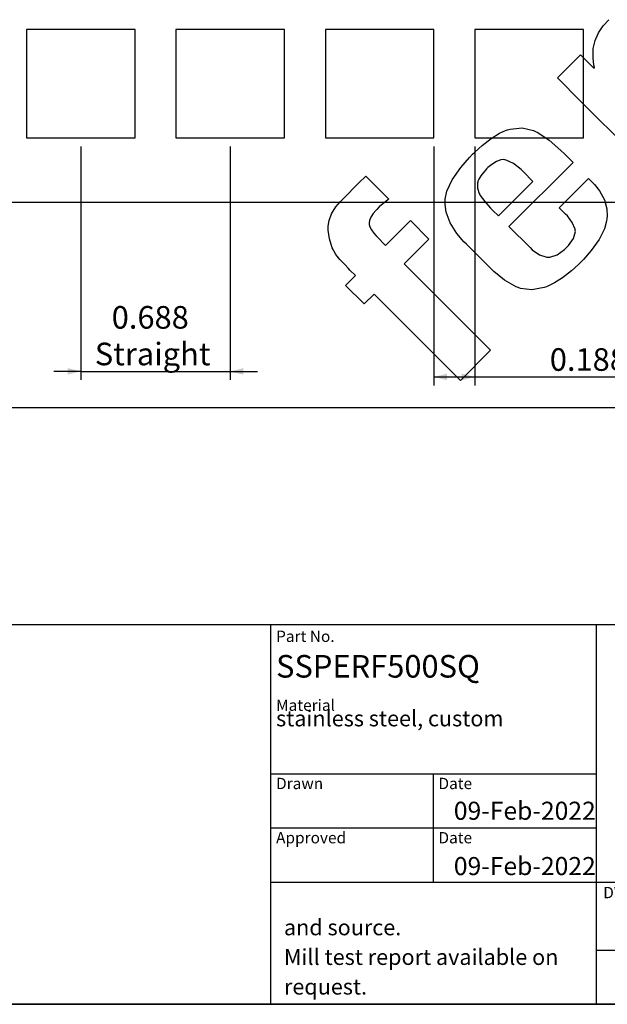
# Model space of a CAD drawing. Units: inches. Extents: x 0.5 to 8, y 0.5 to 10.5.
# Drawn here: x 3.1 to 5.8, y 0.5 to 5 of the extents above; entities that cross this region are included whole.
import ezdxf

# ---------------------------------------------------------------- set-up
doc = ezdxf.new("R2010")
doc.units = ezdxf.units.IN
doc.header["$MEASUREMENT"] = 0
doc.linetypes.add('SLD-Solid', pattern=[0])
doc.layers.add('BLUE', color=156, linetype='SLD-Solid')
doc.layers.add('FORMAT', color=7, linetype='SLD-Solid', lineweight=25)
doc.styles.add('SLDTEXTSTYLE0', font='TREBUC.TTF')
doc.styles.add('SLDTEXTSTYLE1', font='TREBUCBD.TTF')
doc.styles.add('SLDTEXTSTYLE3', font='VERDANA.TTF')
doc.dimstyles.new('SLDDIMSTYLE0', dxfattribs={"dimtxt": 0.106201, "dimasz": 0.06, "dimexe": 0, "dimexo": 0.0625, "dimgap": 0.02655, "dimtad": 1, "dimdec": 3, "dimrnd": 1e-09, "dimdsep": 46, "dimtxsty": 'SLDTEXTSTYLE3', "dimsah": 1, "dimcen": 0.09, "dimadec": 0, "dimazin": 2, "dimtfac": 1, "dimtdec": 3, "dimtmove": 0, "dimatfit": 0, "dimfxl": 0, "dimfrac": 2, "dimtolj": 1, "dimtzin": 12, "dimarcsym": 0})
doc.dimstyles.new('SLDDIMSTYLE3', dxfattribs={"dimtxt": 0.106201, "dimasz": 0.06, "dimexe": 0, "dimexo": 0.0625, "dimgap": 0.02655, "dimtad": 1, "dimdec": 3, "dimrnd": 1e-09, "dimdsep": 46, "dimtxsty": 'SLDTEXTSTYLE3', "dimsah": 1, "dimcen": 0.09, "dimadec": 0, "dimazin": 2, "dimtfac": 1, "dimtdec": 3, "dimtofl": 0, "dimtmove": 0, "dimatfit": 3, "dimfxl": 0, "dimfrac": 2, "dimtolj": 1, "dimtzin": 12, "dimarcsym": 0})

# ---------------------------------------------------------------- blocks, each defined once
blk = doc.blocks.new('SW_NOTE_0')
at = {"layer": 'FORMAT', "color": 0, "attachment_point": 1, "style": 'SLDTEXTSTYLE0'}
for s, insert, char_height in [('and source.', (0, -0.0434), 0.072917), ('Mill test report available on ', (0, -0.18), 0.072917), ('request.', (0, -0.3166), 0.07292)]:
    blk.add_mtext(s, dxfattribs=dict(at, insert=insert, char_height=char_height))
blk = doc.blocks.new('_D')
at = {"layer": 'BLUE'}
for p, q in [((3.377, 4.4529), (3.377, 3.3772)), ((4.065, 4.4529), (4.065, 3.3772)), ((3.377, 3.4166), (3.252, 3.4166)), ((3.377, 3.4166), (4.065, 3.4166)), ((4.065, 3.4166), (4.19, 3.4166))]:
    blk.add_line(p, q, dxfattribs=at)
for points in [[(3.377, 3.4166), (3.317, 3.4316), (3.317, 3.4016)], [(4.065, 3.4166), (4.125, 3.4016), (4.125, 3.4316)]]:
    blk.add_solid(points, dxfattribs=at)
at = {"layer": 'BLUE', "char_height": 0.10417, "attachment_point": 1, "style": 'SLDTEXTSTYLE3'}
for s, insert in [('0.688', (3.519, 3.7177)), ('Straight', (3.4413, 3.5489))]:
    blk.add_mtext(s, dxfattribs=dict(at, insert=insert))
blk = doc.blocks.new('_D_3')
at = {"layer": 'BLUE'}
for p, q in [((5.003, 4.4529), (5.003, 3.3518)), ((5.191, 4.4529), (5.191, 3.3518)), ((5.003, 3.3911), (5.191, 3.3911)), ((5.191, 3.3911), (5.9402, 3.3911))]:
    blk.add_line(p, q, dxfattribs=at)
for points in [[(5.003, 3.3911), (5.063, 3.3761), (5.063, 3.4061)], [(5.191, 3.3911), (5.131, 3.4061), (5.131, 3.3761)]]:
    blk.add_solid(points, dxfattribs=at)
at = {"layer": 'BLUE', "insert": (5.5362, 3.5234), "char_height": 0.10417, "attachment_point": 1, "style": 'SLDTEXTSTYLE3'}
blk.add_mtext('0.188', dxfattribs=at)

msp = doc.modelspace()

# ---------------------------------------------------------------- linework, layer by layer
at = {"color": 7, "linetype": 'SLD-Solid', "lineweight": 25}
for p, q in [((3.627, 4.9923), (3.127, 4.9923)), ((3.127, 4.9923), (3.127, 4.4923)), ((3.627, 4.4923), (3.627, 4.9923)), ((4.315, 4.9923), (3.815, 4.9923)), ((3.815, 4.9923), (3.815, 4.4923)), ((4.315, 4.4923), (4.315, 4.9923)), ((5.003, 4.9923), (4.503, 4.9923)), ((4.503, 4.9923), (4.503, 4.4923)), ((5.003, 4.4923), (5.003, 4.9923)), ((5.691, 4.9923), (5.191, 4.9923)), ((5.191, 4.9923), (5.191, 4.4923)), ((5.691, 4.4923), (5.691, 4.9923)), ((3.127, 4.4923), (3.627, 4.4923)), ((3.815, 4.4923), (4.315, 4.4923)), ((4.503, 4.4923), (5.003, 4.4923)), ((5.191, 4.4923), (5.691, 4.4923)), ((2.001, 4.1971), (6.817, 4.1971))]:
    msp.add_line(p, q, dxfattribs=at)
at = {"layer": 'BLUE', "linetype": 'SLD-Solid'}
for p, q in [((5.7815, 5.0084), (5.8083, 5.0373)), ((5.7602, 4.9767), (5.7815, 5.0084)), ((5.7451, 4.942), (5.7602, 4.9767)), ((5.7355, 4.8621), (5.7366, 4.9039)), ((5.7366, 4.9039), (5.7451, 4.942)), ((5.5976, 4.7954), (5.6576, 4.8555)), ((5.6576, 4.8555), (5.6777, 4.8755)), ((5.6777, 4.8755), (5.6927, 4.8605)), ((5.6927, 4.8605), (5.7266, 4.8266)), ((5.7397, 4.8276), (5.7355, 4.8621)), ((5.7266, 4.8266), (5.7379, 4.8153)), ((5.7379, 4.8153), (5.7382, 4.8154)), ((5.7382, 4.8154), (5.7418, 4.8162)), ((5.7423, 4.8163), (5.7397, 4.8276)), ((5.7418, 4.8162), (5.7423, 4.8163)), ((5.5709, 4.7688), (5.5976, 4.7954)), ((5.6795, 4.6602), (5.5709, 4.7688)), ((6.0056, 4.3348), (5.6795, 4.6602)), ((5.3534, 4.533), (5.4092, 4.5384)), ((5.4092, 4.5384), (5.4611, 4.5268)), ((5.2662, 4.4904), (5.3052, 4.5142)), ((5.3052, 4.5142), (5.3323, 4.5265)), ((5.3323, 4.5265), (5.3417, 4.5293)), ((5.3417, 4.5293), (5.3534, 4.533)), ((5.4611, 4.5268), (5.4709, 4.522)), ((5.4709, 4.522), (5.4807, 4.5172)), ((5.4807, 4.5172), (5.5337, 4.4817)), ((5.1912, 4.4276), (5.2246, 4.458)), ((5.2246, 4.458), (5.2662, 4.4904)), ((5.5337, 4.4817), (5.5876, 4.4352)), ((5.126, 4.3567), (5.1662, 4.4026)), ((5.1662, 4.4026), (5.1806, 4.417)), ((5.1806, 4.417), (5.1912, 4.4276)), ((5.5876, 4.4352), (5.6043, 4.4184)), ((5.6043, 4.4184), (5.6436, 4.3792)), ((5.0868, 4.3001), (5.126, 4.3567)), ((5.2687, 4.3707), (5.2509, 4.3556)), ((5.2905, 4.3844), (5.2687, 4.3707)), ((5.3109, 4.3914), (5.2905, 4.3844)), ((5.3252, 4.3924), (5.3109, 4.3914)), ((5.3298, 4.3916), (5.3252, 4.3924)), ((5.3358, 4.3906), (5.3298, 4.3916)), ((5.3693, 4.3745), (5.3358, 4.3906)), ((5.6436, 4.3792), (5.3483, 4.0839)), ((5.4047, 4.3464), (5.3693, 4.3745)), ((4.6827, 4.3103), (4.6898, 4.3158)), ((4.6898, 4.3158), (4.7954, 4.2102)), ((5.2183, 4.318), (5.2097, 4.3031)), ((5.2302, 4.3337), (5.2183, 4.318)), ((5.2415, 4.3462), (5.2302, 4.3337)), ((5.2454, 4.3502), (5.2415, 4.3462)), ((5.2509, 4.3556), (5.2454, 4.3502)), ((5.4153, 4.3358), (5.4047, 4.3464)), ((5.4587, 4.2924), (5.4153, 4.3358)), ((4.6338, 4.2629), (4.6626, 4.2919)), ((4.6626, 4.2919), (4.6827, 4.3103)), ((5.0628, 4.2471), (5.0868, 4.3001)), ((5.2029, 4.2844), (5.2027, 4.2609)), ((5.2042, 4.289), (5.2029, 4.2844)), ((5.2052, 4.2926), (5.2042, 4.289)), ((5.2097, 4.3031), (5.2052, 4.2926)), ((5.2993, 4.1329), (5.4587, 4.2924)), ((5.5797, 4.171), (5.7145, 4.3058)), ((5.7145, 4.3058), (5.733, 4.2873)), ((5.733, 4.2873), (5.742, 4.2783)), ((5.742, 4.2783), (5.7656, 4.2483)), ((4.587, 4.2134), (4.6056, 4.2331)), ((4.6056, 4.2331), (4.6338, 4.2629)), ((5.0543, 4.2102), (5.0628, 4.2471)), ((5.2027, 4.2609), (5.2107, 4.2368)), ((5.2107, 4.2368), (5.2135, 4.2319)), ((5.2135, 4.2319), (5.2162, 4.227)), ((5.2162, 4.227), (5.2367, 4.1988)), ((5.7656, 4.2483), (5.7875, 4.2076)), ((4.5316, 4.1432), (4.5515, 4.1745)), ((4.5515, 4.1745), (4.5729, 4.1994)), ((4.5729, 4.1994), (4.5806, 4.2071)), ((4.5806, 4.2071), (4.587, 4.2134)), ((4.7512, 4.1743), (4.7393, 4.1624)), ((4.7904, 4.2066), (4.7512, 4.1743)), ((4.7954, 4.2102), (4.7904, 4.2066)), ((5.0538, 4.1859), (5.054, 4.1978)), ((5.0594, 4.15), (5.0538, 4.1859)), ((5.054, 4.1978), (5.0543, 4.2102)), ((5.2367, 4.1988), (5.2639, 4.1684)), ((5.7875, 4.2076), (5.7985, 4.165)), ((4.52, 4.1112), (4.5316, 4.1432)), ((4.723, 4.1442), (4.7119, 4.1273)), ((4.735, 4.1581), (4.723, 4.1442)), ((4.7393, 4.1624), (4.735, 4.1581)), ((5.0775, 4.1015), (5.0594, 4.15)), ((5.2639, 4.1684), (5.2735, 4.1588)), ((5.2735, 4.1588), (5.2993, 4.1329)), ((5.6089, 4.1417), (5.5797, 4.171)), ((5.6176, 4.133), (5.6089, 4.1417)), ((5.6399, 4.103), (5.6176, 4.133)), ((5.7985, 4.165), (5.8001, 4.1315)), ((5.8001, 4.1315), (5.7988, 4.1205)), ((4.516, 4.0766), (4.5161, 4.0853)), ((4.5161, 4.0853), (4.52, 4.1112)), ((4.7058, 4.1116), (4.7043, 4.1007)), ((4.7043, 4.1007), (4.7047, 4.0971)), ((4.7047, 4.0971), (4.7051, 4.0935)), ((4.7051, 4.0935), (4.708, 4.083)), ((4.7119, 4.1273), (4.7058, 4.1116)), ((4.78, 3.9974), (4.8941, 4.1115)), ((4.8941, 4.1115), (4.9797, 4.0259)), ((5.1085, 4.0524), (5.0775, 4.1015)), ((5.3483, 4.0839), (5.4453, 3.9869)), ((5.6524, 4.0723), (5.6399, 4.103)), ((5.7975, 4.1087), (5.7874, 4.0739)), ((5.7988, 4.1205), (5.7975, 4.1087)), ((4.5159, 4.0681), (4.516, 4.0766)), ((4.5211, 4.0279), (4.5159, 4.0681)), ((4.708, 4.083), (4.715, 4.0684)), ((4.715, 4.0684), (4.7256, 4.0533)), ((4.7256, 4.0533), (4.7361, 4.0414)), ((4.7361, 4.0414), (4.7398, 4.0376)), ((5.1406, 4.0142), (5.1085, 4.0524)), ((5.6452, 4.029), (5.6538, 4.0605)), ((5.653, 4.0664), (5.6524, 4.0723)), ((5.6538, 4.0605), (5.653, 4.0664)), ((5.7874, 4.0739), (5.7636, 4.0249)), ((4.5348, 3.9867), (4.5211, 4.0279)), ((4.7398, 4.0376), (4.78, 3.9974)), ((4.9797, 4.0259), (4.8656, 3.9118)), ((5.1523, 4.0025), (5.1406, 4.0142)), ((5.2627, 3.8921), (5.1523, 4.0025)), ((5.6133, 3.9872), (5.6225, 3.9964)), ((5.6225, 3.9964), (5.6452, 4.029)), ((5.7636, 4.0249), (5.7272, 3.9735)), ((4.5389, 3.9777), (4.5348, 3.9867)), ((4.5415, 3.9719), (4.5389, 3.9777)), ((4.5515, 3.9559), (4.5415, 3.9719)), ((4.5697, 3.9327), (4.5515, 3.9559)), ((5.4453, 3.9869), (5.4549, 3.9774)), ((5.4549, 3.9774), (5.4885, 3.9537)), ((5.4885, 3.9537), (5.5228, 3.9427)), ((5.5361, 3.9429), (5.5704, 3.9541)), ((5.5704, 3.9541), (5.6038, 3.9776)), ((5.6038, 3.9776), (5.6133, 3.9872)), ((5.7272, 3.9735), (5.6912, 3.9325)), ((4.5918, 3.9086), (4.5697, 3.9327)), ((4.61, 3.89), (4.5918, 3.9086)), ((4.8656, 3.9118), (5.2637, 3.5137)), ((5.5228, 3.9427), (5.5295, 3.9428)), ((5.5295, 3.9428), (5.5361, 3.9429)), ((5.668, 3.9095), (5.6357, 3.8804)), ((5.6784, 3.9196), (5.668, 3.9095)), ((5.6912, 3.9325), (5.6784, 3.9196)), ((4.5957, 3.8131), (4.6413, 3.8587)), ((4.6162, 3.8838), (4.61, 3.89)), ((4.6413, 3.8587), (4.6162, 3.8838)), ((5.2779, 3.8769), (5.2627, 3.8921)), ((5.3283, 3.8363), (5.2779, 3.8769)), ((5.6357, 3.8804), (5.5953, 3.8485)), ((4.6813, 3.7275), (4.5957, 3.8131)), ((5.3808, 3.8066), (5.3283, 3.8363)), ((5.5572, 3.824), (5.5306, 3.8105)), ((5.5953, 3.8485), (5.5572, 3.824)), ((4.7269, 3.7731), (4.6813, 3.7275)), ((5.125, 3.375), (4.7269, 3.7731)), ((5.391, 3.8029), (5.3808, 3.8066)), ((5.4011, 3.7991), (5.391, 3.8029)), ((5.4542, 3.7927), (5.4011, 3.7991)), ((5.5099, 3.8026), (5.4542, 3.7927)), ((5.5214, 3.807), (5.5099, 3.8026)), ((5.5306, 3.8105), (5.5214, 3.807)), ((5.2637, 3.5137), (5.125, 3.375))]:
    msp.add_line(p, q, dxfattribs=at)
at = {"layer": 'FORMAT'}
for p, q in [((0.5, 3.25), (8, 3.25)), ((0.5, 2.25), (8, 2.25)), ((4.25, 2.25), (4.25, 0.5)), ((5.75, 2.25), (5.75, 0.5)), ((4.25, 1.5625), (5.75, 1.5625)), ((5, 1.0625), (5, 1.5625)), ((4.25, 1.3125), (5.75, 1.3125)), ((4.25, 1.0625), (5.75, 1.0625)), ((5.75, 1.0625), (8, 1.0625)), ((5.75, 0.75), (8, 0.75))]:
    msp.add_line(p, q, dxfattribs=at)
at = {"layer": 'FORMAT', "linetype": 'SLD-Solid', "lineweight": 35}
msp.add_line((8, 0.5), (0.5, 0.5), dxfattribs=at)

# ---------------------------------------------------------------- block references
at = {"layer": 'FORMAT'}
msp.add_blockref('SW_NOTE_0', (4.3122, 0.9344), dxfattribs=at)

# ---------------------------------------------------------------- texts
for s, insert, char_height, attachment_point, style in [('Part No.', (4.2759, 2.222), 0.05208, 1, 'SLDTEXTSTYLE1'), ('SSPERF500SQ', (4.2759, 2.1097), 0.104167, 1, 'SLDTEXTSTYLE1'), ('Material', (4.2759, 1.9044), 0.05208, 1, 'SLDTEXTSTYLE1'), ('stainless steel, custom', (4.2759, 1.8539), 0.072917, 1, 'SLDTEXTSTYLE1'), ('Drawn', (4.2759, 1.5437), 0.05208, 1, 'SLDTEXTSTYLE0'), ('Date', (5.0235, 1.5437), 0.05208, 1, 'SLDTEXTSTYLE0'), ('09-Feb-2022', (5.7478, 1.4336), 0.083333, 3, 'SLDTEXTSTYLE0'), ('Approved', (4.2759, 1.2938), 0.05208, 1, 'SLDTEXTSTYLE0'), ('Date', (5.0235, 1.2938), 0.05208, 1, 'SLDTEXTSTYLE0'), ('09-Feb-2022', (5.7478, 1.1787), 0.083333, 3, 'SLDTEXTSTYLE0'), ('DWG No.', (5.7823, 1.041), 0.05208, 1, 'SLDTEXTSTYLE0')]:
    msp.add_mtext(s, dxfattribs=dict(at, insert=insert, char_height=char_height, attachment_point=attachment_point, style=style))

# ---------------------------------------------------------------- dimensions: what is measured, and where the dimension line sits
at = {"layer": 'BLUE'}
dim = msp.add_linear_dim(base=(4.065, 3.4166), p1=(3.377, 4.4923), p2=(4.065, 4.4923), angle=0, text='<>\\PStraight', dimstyle='SLDDIMSTYLE0', dxfattribs=at)
dim.commit()
dim.dimension.update_dxf_attribs({"geometry": '_D', "text_midpoint": (3.721, 3.4166), "dimtype": 160})
dim = msp.add_linear_dim(base=(5.191, 3.3911), p1=(5.003, 4.4923), p2=(5.191, 4.4923), angle=0, dimstyle='SLDDIMSTYLE3', dxfattribs=at)
dim.commit()
dim.dimension.update_dxf_attribs({"geometry": '_D_3', "text_midpoint": (5.7382, 3.3911), "dimtype": 160})

doc.saveas('drawing.dxf')
